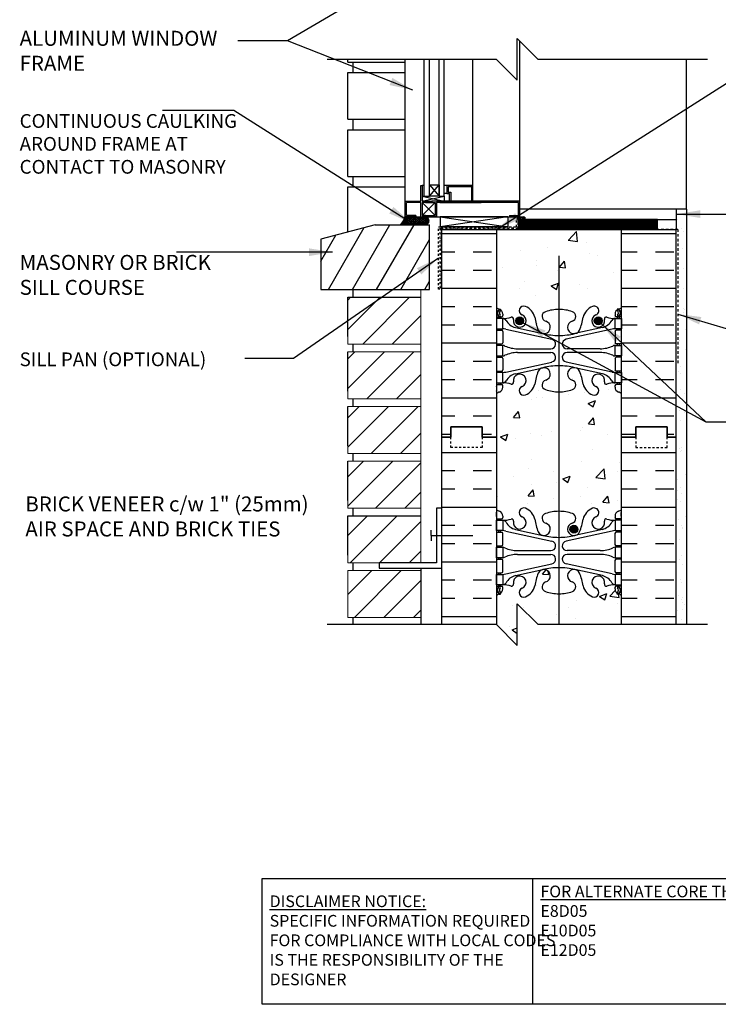
# Model space of a CAD drawing. Units: inches. Extents: x 2869.2 to 2921.4, y 432.9 to 510.3.
# Drawn here: x 2869.2 to 2902.8, y 432.9 to 480.1 of the extents above; entities that cross this region are included whole.
import ezdxf

# ---------------------------------------------------------------- set-up
doc = ezdxf.new("R2010")
doc.units = ezdxf.units.IN
doc.header["$LTSCALE"] = 0.5
doc.header["$MEASUREMENT"] = 0
doc.linetypes.add('DASHED2', pattern=[0.375, 0.25, -0.125])
doc.linetypes.add('HIDDEN2', pattern=[0.1875, 0.125, -0.0625])
doc.layers.get('0').update_dxf_attribs({"linetype": 'CONTINUOUS'})
for name, color, linetype in [('HATCH', 12, 'CONTINUOUS'), ('Hidden2', 12, 'HIDDEN2'), ('LINE18', 9, 'CONTINUOUS'), ('line25', 2, 'CONTINUOUS'), ('LINE50', 5, 'CONTINUOUS'), ('LINE65', 3, 'CONTINUOUS'), ('LINE9', 9, 'CONTINUOUS'), ('TEXT', 4, 'CONTINUOUS'), ('Web_Edge', 9, 'CONTINUOUS')]:
    doc.layers.add(name, color=color, linetype=linetype)
doc.styles.add('DIM', font='romans.shx', dxfattribs={"width": 0.7})
doc.styles.get("Standard").update_dxf_attribs({"font": 'romans.shx'})
doc.dimstyles.new('ext_12', dxfattribs={"dimscale": 12, "dimtxt": 0.09375, "dimasz": 0.09375, "dimexe": 0.09375, "dimexo": 0.0625, "dimgap": 0.0625, "dimtad": 1, "dimdec": 1, "dimzin": 3, "dimdsep": 46, "dimlunit": 4, "dimtxsty": 'DIM', "dimcen": 0.09, "dimdle": 0.09375, "dimclrt": 4, "dimadec": 0, "dimazin": 0, "dimtfac": 1, "dimtdec": 1, "dimtmove": 2, "dimatfit": 3, "dimfxl": 0, "dimfrac": 2, "dimtolj": 1, "dimtzin": 0, "dimarcsym": 0})

msp = doc.modelspace()

# ---------------------------------------------------------------- hatches: boundary and pattern name
h = msp.add_hatch()
h.set_pattern_fill('AR-SAND', color=256, scale=25)
h.paths.add_polyline_path([(2901.246, 471.058), (2900.746, 471.058), (2900.746, 470.058), (2900.746, 453.817), (2900.746, 451.105), (2901.246, 451.105)])
at = {"layer": 'HATCH'}
h = msp.add_hatch(dxfattribs=at)
h.set_pattern_fill('AR-CONC', color=256, scale=0.5)
h.set_pattern_definition([(50, (0, 0), (3.586301, -0.3137607), [0.375, -4.125]), (355, (0, 0), (-0.6937567, 3.7609607), [0.3, -3.3]), (100.45144, (0.299, -0.026), (2.8925442, 3.4472), [0.318701, -3.5057106]), (46.1842, (0, 1), (5.3362067, -0.8275964), [0.5625, -6.1875]), (96.63564, (0.4447, 0.931), (4.67331, 4.870593), [0.478052, -5.258569]), (351.18416, (0, 1), (4.67331, 4.870593), [0.45, -4.95]), (21, (0.5, 0.75), (2.9845353, -2.0130945), [0.375, -4.125]), (326, (0.5, 0.75), (1.2165767, 3.62575), [0.3, -3.3]), (71.45144, (0.7487, 0.5822), (4.201112, 1.6126558), [0.318701, -3.5057106]), (37.5, (0, 0), (0.0607993, 1.66446927), [0, -3.26, 0, -3.35, 0, -3.3125]), (7.5, (0, 0), (1.3153477, 1.9720586), [0, -1.91, 0, -3.185, 0, -1.2625]), (327.5, (-1.115, 0), (2.6691122, -0.11277436), [0, -1.25, 0, -3.9, 0, -5.175]), (317.5, (-1.615, 0), (2.9159308, 0.500525), [0, -1.625, 0, -2.59, 0, -3.675])])
h.paths.add_polyline_path([(2898.121, 509.327), (2895.114, 509.327), (2895.114, 507.091), (2896.271, 506.027, 0.004796), (2896.281, 506.084, -0.24438), (2896.729, 506.605, -1), (2896.892, 506.196, 2.182095), (2897.302, 505.984, -0.601435), (2897.422, 506.088, 0.10046), (2897.816, 506.031), (2897.921, 506.031), (2897.921, 506.101), (2897.873, 506.101, -0.414214), (2897.811, 506.164), (2897.811, 506.231, -0.317837), (2897.977, 506.467, 0.082415), (2898.121, 506.546)])
h.paths.add_polyline_path([(2895.114, 507.091), (2895.114, 506.461, -0.083603), (2895.769, 506.353, -0.735593), (2895.756, 505.894, 0.955472), (2895.895, 505.301), (2895.914, 505.305, 0.223253), (2896.115, 505.47, 0.048348), (2896.271, 506.027)])
h.paths.add_polyline_path([(2895.114, 507.091), (2895.113, 507.091, 0.46893), (2893.5, 506.61, -0.249176), (2893.961, 506.084, 0.053157), (2894.127, 505.47, 0.223253), (2894.327, 505.305), (2894.347, 505.301, 0.955472), (2894.485, 505.894, -0.735593), (2894.472, 506.353, -0.081907), (2895.114, 506.461)])
h.paths.add_polyline_path([(2894.59, 505.601, -1), (2894.215, 505.601, -1)], flags=16)
h.paths.add_polyline_path([(2895.114, 509.327), (2894.121, 509.327), (2893.121, 510.327), (2893.121, 508.327), (2892.121, 509.327), (2892.121, 506.546, 0.082415), (2892.264, 506.467, -0.317837), (2892.431, 506.231), (2892.431, 506.164, -0.414214), (2892.368, 506.101), (2892.321, 506.101), (2892.321, 506.031), (2892.426, 506.031, 0.10046), (2892.819, 506.088, -0.601435), (2892.939, 505.984, 0.695189), (2893.415, 505.666), (2893.415, 506.101, -0.013903), (2893.412, 506.162, 0.058923), (2893.349, 506.196, -0.969806), (2893.5, 506.61, -0.469196), (2895.114, 507.091)])
h.paths.add_polyline_path([(2898.121, 494.109, 0.082415), (2897.977, 494.188, -0.317837), (2897.811, 494.424), (2897.811, 494.491, -0.414214), (2897.873, 494.554), (2897.921, 494.554), (2897.921, 494.624), (2897.816, 494.624, 0.10046), (2897.422, 494.566, -0.601435), (2897.302, 494.671, 2.182095), (2896.892, 494.458, -1), (2896.729, 494.05, -0.242277), (2896.282, 494.565), (2895.114, 493.491), (2895.114, 493.491, -0.489015), (2893.474, 494.039, -0.91298), (2893.349, 494.458, 0.06161), (2893.415, 494.495), (2893.415, 494.989, 0.695189), (2892.939, 494.671, -0.601435), (2892.819, 494.566, 0.10046), (2892.426, 494.624), (2892.321, 494.624), (2892.321, 494.554), (2892.368, 494.554, -0.414214), (2892.431, 494.491), (2892.431, 494.424, -0.317837), (2892.264, 494.188, 0.082415), (2892.121, 494.109), (2892.121, 492.035), (2893.449, 492.035), (2893.522, 492.108), (2893.949, 492.285), (2893.949, 491.285), (2893.522, 491.462), (2893.449, 491.535), (2892.121, 491.535), (2892.121, 489.464), (2898.121, 489.464)])
h.paths.add_polyline_path([(2892.121, 491.535), (2889.496, 491.535), (2889.496, 489.464), (2892.121, 489.464)])
h.paths.add_polyline_path([(2892.121, 496.353), (2889.496, 493.723), (2889.496, 492.035), (2892.121, 492.035)])
h.paths.add_polyline_path([(2895.114, 494.194, -0.081907), (2894.472, 494.302, -0.735593), (2894.485, 494.76, 0.955472), (2894.347, 495.354), (2894.327, 495.35, 0.223253), (2894.127, 495.185, 0.053157), (2893.961, 494.571, -0.24438), (2893.512, 494.05, -0.045489), (2893.474, 494.039, 0.488827), (2895.113, 493.491), (2895.114, 493.491)])
h.paths.add_polyline_path([(2894.282, 493.867, -1), (2894.657, 493.867, -1)], flags=16)
h.paths.add_polyline_path([(2898.121, 500.327), (2898.121, 502.416, 0.064398), (2898.011, 502.482), (2897.921, 502.482), (2897.921, 502.524, -0.249069), (2897.811, 502.731), (2897.811, 502.799, -0.414214), (2897.873, 502.861), (2897.921, 502.861), (2897.921, 502.931), (2897.816, 502.931, 0.10046), (2897.422, 502.874, -0.601435), (2897.302, 502.979, 2.182095), (2896.892, 502.766, -1), (2896.729, 502.358, -0.24438), (2896.281, 502.878, 0.053157), (2896.115, 503.492, 0.223253), (2895.914, 503.657), (2895.895, 503.662, 0.955472), (2895.756, 503.068, -0.735593), (2895.769, 502.61, -0.083603), (2895.114, 502.502), (2895.114, 498.153, -0.083603), (2895.769, 498.045, -0.735593), (2895.756, 497.587, 0.955472), (2895.895, 496.993), (2895.914, 496.998, 0.223253), (2896.115, 497.162, 0.053157), (2896.281, 497.777, -0.24438), (2896.729, 498.297, -1), (2896.892, 497.889, 2.182095), (2897.302, 497.676, -0.601435), (2897.422, 497.781, 0.10046), (2897.816, 497.724), (2897.921, 497.724), (2897.921, 497.794), (2897.873, 497.794, -0.414214), (2897.811, 497.856), (2897.811, 497.924, -0.249069), (2897.921, 498.131), (2897.921, 498.172), (2898.011, 498.172, 0.064398), (2898.121, 498.238)])
h.paths.add_polyline_path([(2895.114, 502.502, -0.081907), (2894.472, 502.61, -0.735593), (2894.485, 503.068, 0.955472), (2894.347, 503.662), (2894.327, 503.657, 0.223253), (2894.127, 503.492, 0.053157), (2893.961, 502.878, -0.24438), (2893.512, 502.358, -0.113974), (2893.415, 502.342), (2893.415, 498.312, -0.113974), (2893.512, 498.297, -0.24438), (2893.961, 497.777, 0.053157), (2894.127, 497.162, 0.223253), (2894.327, 496.998), (2894.347, 496.993, 0.955472), (2894.485, 497.587, -0.735593), (2894.472, 498.045, -0.081907), (2895.114, 498.153)])
h.paths.add_polyline_path([(2893.415, 502.342, -0.795375), (2893.349, 502.766, 0.06161), (2893.415, 502.802), (2893.415, 503.296, 0.695189), (2892.939, 502.979, -0.601435), (2892.819, 502.874, 0.10046), (2892.426, 502.931), (2892.321, 502.931), (2892.321, 502.861), (2892.368, 502.861, -0.414214), (2892.431, 502.799), (2892.431, 502.731, -0.249069), (2892.321, 502.524), (2892.321, 502.482), (2892.231, 502.482, 0.064398), (2892.121, 502.416), (2892.121, 500.327), (2892.121, 498.238, 0.064398), (2892.231, 498.172), (2892.321, 498.172), (2892.321, 498.131, -0.249069), (2892.431, 497.924), (2892.431, 497.856, -0.414214), (2892.368, 497.794), (2892.321, 497.794), (2892.321, 497.724), (2892.426, 497.724, 0.10046), (2892.819, 497.781, -0.601435), (2892.939, 497.676, 0.695189), (2893.415, 497.359), (2893.415, 497.853, 0.06161), (2893.349, 497.889, -0.795375), (2893.415, 498.312)])
h.paths.add_polyline_path([(2898.121, 462.194, 0.082415), (2897.977, 462.273, -0.317837), (2897.811, 462.509), (2897.811, 462.577, -0.414214), (2897.873, 462.639), (2897.921, 462.639), (2897.921, 462.709), (2897.816, 462.709, 0.10046), (2897.422, 462.652, -0.601435), (2897.302, 462.757, 2.182095), (2896.892, 462.544, -1), (2896.729, 462.135, -0.24438), (2896.281, 462.656, 0.053157), (2896.115, 463.27, 0.223253), (2895.914, 463.435), (2895.895, 463.439, 0.955472), (2895.756, 462.846, -0.735593), (2895.769, 462.388, -0.083603), (2895.114, 462.28), (2895.114, 456.546, -0.083603), (2895.769, 456.438, -0.735593), (2895.756, 455.98, 0.955472), (2895.895, 455.386), (2895.914, 455.391, 0.223253), (2896.115, 455.556, 0.053157), (2896.281, 456.17, -0.24438), (2896.729, 456.69, -1), (2896.892, 456.282, 2.182095), (2897.302, 456.069, -0.601435), (2897.422, 456.174, 0.10046), (2897.816, 456.117), (2897.921, 456.117), (2897.921, 456.187), (2897.873, 456.187, -0.414214), (2897.811, 456.249), (2897.811, 456.317, -0.317837), (2897.977, 456.552, 0.082415), (2898.121, 456.631)])
h.paths.add_polyline_path([(2896.027, 455.686, -1), (2895.652, 455.686, -1)], flags=16)
h.paths.add_polyline_path([(2898.121, 452.502, 0.064398), (2898.011, 452.568), (2897.921, 452.568), (2897.921, 452.61, -0.249069), (2897.811, 452.817), (2897.811, 452.884, -0.414214), (2897.873, 452.947), (2897.921, 452.947), (2897.921, 453.017), (2897.816, 453.017, 0.10046), (2897.422, 452.96, -0.601435), (2897.302, 453.064, 2.182095), (2896.892, 452.851, -1), (2896.729, 452.443, -0.24438), (2896.281, 452.964, 0.053157), (2896.115, 453.578, 0.223253), (2895.914, 453.743), (2895.895, 453.747, 0.955472), (2895.756, 453.154, -0.735593), (2895.769, 452.695, -0.083603), (2895.114, 452.587), (2895.114, 451.105), (2898.121, 451.105)])
h.paths.add_polyline_path([(2895.114, 452.587, -0.081907), (2894.472, 452.695, -0.735593), (2894.485, 453.154, 0.955472), (2894.347, 453.747), (2894.327, 453.743, 0.223253), (2894.127, 453.578, 0.053157), (2893.961, 452.964, -0.24438), (2893.512, 452.443, -1), (2893.349, 452.851, 2.182095), (2892.939, 453.064, -0.601435), (2892.819, 452.96, 0.10046), (2892.426, 453.017), (2892.321, 453.017), (2892.321, 452.947), (2892.368, 452.947, -0.414214), (2892.431, 452.884), (2892.431, 452.817, -0.249069), (2892.321, 452.61), (2892.321, 452.568), (2892.231, 452.568, 0.064398), (2892.121, 452.502), (2892.121, 451.105), (2893.121, 450.105), (2893.121, 452.105), (2894.121, 451.105), (2895.114, 451.105)])
h.paths.add_polyline_path([(2898.121, 470.058), (2892.121, 470.058), (2892.121, 466.324, 0.064398), (2892.231, 466.258), (2892.321, 466.258), (2892.321, 466.216, -0.249069), (2892.431, 466.009), (2892.431, 465.942, -0.414214), (2892.368, 465.879), (2892.321, 465.879), (2892.321, 465.809), (2892.426, 465.809, 0.10046), (2892.819, 465.866, -0.601435), (2892.939, 465.761, 2.182095), (2893.349, 465.974, -1), (2893.512, 466.383, -0.24438), (2893.961, 465.862, 0.053157), (2894.127, 465.248, 0.223253), (2894.327, 465.083), (2894.347, 465.079, 0.955472), (2894.485, 465.672, -0.735593), (2894.472, 466.13, -0.082755), (2895.121, 466.238, -0.082755), (2895.769, 466.13, -0.735593), (2895.756, 465.672, 0.955472), (2895.895, 465.079), (2895.914, 465.083, 0.223253), (2896.115, 465.248, 0.053157), (2896.281, 465.862, -0.24438), (2896.729, 466.383, -1), (2896.892, 465.974, 2.182095), (2897.302, 465.761, -0.601435), (2897.422, 465.866, 0.10046), (2897.816, 465.809), (2897.921, 465.809), (2897.921, 465.879), (2897.873, 465.879, -0.414214), (2897.811, 465.942), (2897.811, 466.009, -0.249069), (2897.921, 466.216), (2897.921, 466.258), (2898.011, 466.258, 0.064398), (2898.121, 466.324)])
h.paths.add_polyline_path([(2897.193, 465.691, -1), (2896.818, 465.691, -1)], flags=16)
h.paths.add_polyline_path([(2893.423, 465.691, -1), (2893.048, 465.691, -1)], flags=16)
h.paths.add_polyline_path([(2895.114, 462.28, -0.081907), (2894.472, 462.388, -0.735593), (2894.485, 462.846, 1.553132), (2894.127, 463.27, 0.053157), (2893.961, 462.656, -0.24438), (2893.512, 462.135, -1), (2893.349, 462.544, 2.182095), (2892.939, 462.757, -0.601435), (2892.819, 462.652, 0.10046), (2892.426, 462.709), (2892.321, 462.709), (2892.321, 462.639), (2892.368, 462.639, -0.414214), (2892.431, 462.577), (2892.431, 462.509, -0.317837), (2892.264, 462.273, 0.082415), (2892.121, 462.194), (2892.121, 456.631, 0.082415), (2892.264, 456.552, -0.317837), (2892.431, 456.317), (2892.431, 456.249, -0.414214), (2892.368, 456.187), (2892.321, 456.187), (2892.321, 456.117), (2892.426, 456.117, 0.10046), (2892.819, 456.174, -0.601435), (2892.939, 456.069, 2.182095), (2893.349, 456.282, -1), (2893.512, 456.69, -0.24438), (2893.961, 456.17, 0.053157), (2894.127, 455.556, 1.553132), (2894.485, 455.98, -0.735593), (2894.472, 456.438, -0.081907), (2895.114, 456.546)])
h = msp.add_hatch(dxfattribs=at)
h.set_pattern_fill('ANSI31', color=256, scale=8, style=0)
h.paths.add_polyline_path([(2888.496, 509.327), (2884.996, 509.327), (2884.996, 508.214), (2888.496, 508.214)])
h.paths.add_polyline_path([(2888.496, 491.804), (2884.996, 491.156), (2884.996, 489.839), (2888.496, 489.839)])
h.paths.add_polyline_path([(2888.496, 492.089), (2884.996, 492.089), (2884.996, 491.156), (2888.496, 491.804)])
h.paths.add_polyline_path([(2888.496, 494.714), (2884.996, 494.714), (2884.996, 492.464), (2888.496, 492.464)])
h.paths.add_polyline_path([(2888.496, 497.339), (2884.996, 497.339), (2884.996, 495.089), (2888.496, 495.089)])
h.paths.add_polyline_path([(2888.496, 499.964), (2884.996, 499.964), (2884.996, 497.714), (2888.496, 497.714)])
h.paths.add_polyline_path([(2888.496, 502.589), (2884.996, 502.589), (2884.996, 500.339), (2888.496, 500.339)])
h.paths.add_polyline_path([(2888.496, 505.214), (2884.996, 505.214), (2884.996, 502.964), (2888.496, 502.964)])
h.paths.add_polyline_path([(2888.496, 507.839), (2884.996, 507.839), (2884.996, 505.589), (2888.496, 505.589)])
h.paths.add_polyline_path([(2888.496, 466.821), (2884.996, 466.821), (2884.996, 464.571), (2888.496, 464.571)])
h.paths.add_polyline_path([(2888.496, 464.196), (2885.01, 464.196), (2884.996, 464.181), (2884.996, 461.946), (2888.496, 461.946)])
h.paths.add_polyline_path([(2888.496, 461.571), (2884.996, 461.571), (2884.996, 459.321), (2888.496, 459.321)])
h.paths.add_polyline_path([(2888.496, 458.946), (2884.996, 458.946), (2884.996, 456.696), (2888.496, 456.696)])
h.paths.add_polyline_path([(2888.496, 456.321), (2884.996, 456.321), (2884.996, 454.071), (2888.496, 454.071)])
h.paths.add_polyline_path([(2888.496, 453.696), (2884.996, 453.696), (2884.996, 451.446), (2888.496, 451.446)])
h = msp.add_hatch(dxfattribs=at)
h.set_pattern_fill('AR-SAND', color=256, scale=0.5)
h.set_pattern_definition([(37.5, (0, 0), (-0.03149668, 0.96341188), [0, -0.76, 0, -0.85, 0, -0.8125]), (7.5, (0, 0), (0.88488835, 1.41107303), [0, -0.41, 0, -0.685, 0, -0.2625]), (327.5, (-0.615, 0), (1.55707093, 0.00282953), [0, -0.25, 0, -0.9, 0, -1.175]), (317.5, (-0.615, 0), (1.5030633, 0.4388378), [0, -0.125, 0, -0.59, 0, -0.675])])
h.paths.add_polyline_path([(2901.246, 471.058), (2900.746, 471.058), (2900.746, 470.058), (2900.746, 453.817), (2900.746, 451.105), (2901.246, 451.105)])
h = msp.add_hatch(dxfattribs=at)
h.set_pattern_fill('ANSI37', color=256, scale=0.5)
h.set_pattern_definition([(45, (64.05791, 3.53969), (-0.0441941738, 0.0441941738), []), (135, (64.05791, 3.53969), (-0.0441941738, -0.0441941738), [])])
edge = h.paths.add_edge_path()
edge.add_line((2888.737, 470.683), (2887.746, 470.683))
edge.add_line((2887.746, 470.683), (2887.746, 470.714))
edge.add_arc((2887.095, 470.81), 0.658, 310.1786, 351.5843, ccw=False)
edge.add_line((2887.519, 470.308), (2888.737, 470.308))
edge.add_arc((2888.695, 470.495), 0.192, 282.694, 437.306)
h = msp.add_hatch(dxfattribs=at)
h.set_pattern_fill('ANSI37', color=256, scale=0.25)
h.set_pattern_definition([(45, (64.380382, 3.53969), (-0.0220970869, 0.0220970869), []), (135, (64.380382, 3.53969), (-0.0220970869, -0.0220970869), [])])
h.paths.add_polyline_path([(2893.441, 470.677), (2893.188, 470.677, 0.765833), (2893.157, 470.574), (2893.472, 470.574, 0.765833)])
h.paths.add_polyline_path([(2893.354, 470.621, -1), (2893.272, 470.621, -1)], flags=16)
h = msp.add_hatch(dxfattribs=at)
h.set_pattern_fill('ANSI31', color=256, scale=8, angle=15, style=0)
h.set_pattern_definition([(60, (2780.3081, 317.4861), (-0.8660254, 0.5), [])])
h.paths.add_polyline_path([(2888.913, 470.308), (2886.27, 470.3), (2883.69, 469.608), (2883.69, 467.196), (2888.913, 467.196)])
h = msp.add_hatch(dxfattribs=at)
h.set_pattern_fill('INSUL', color=256, scale=7, style=0)
h.paths.add_polyline_path([(2900.746, 470.317), (2899.246, 470.317), (2898.121, 470.317), (2898.121, 462.502, -0.268005), (2898.111, 462.519), (2898.111, 462.333), (2898.111, 462.333, 0.267376), (2898.121, 462.316), (2898.121, 460.105), (2898.808, 460.105), (2898.808, 460.605), (2900.308, 460.605), (2900.308, 460.105), (2900.746, 460.105)])
h.paths.add_polyline_path([(2892.121, 470.317), (2889.496, 470.317), (2889.496, 460.105), (2889.933, 460.105), (2889.933, 460.605), (2891.433, 460.605), (2891.433, 460.105), (2892.121, 460.105), (2892.121, 462.35, -0.268005), (2892.131, 462.333), (2892.131, 462.519), (2892.131, 462.519, 0.267318), (2892.121, 462.536)])
h = msp.add_hatch(dxfattribs=at)
h.set_pattern_fill('INSUL', color=256, scale=7, style=0)
h.paths.add_polyline_path([(2892.121, 453.817), (2892.121, 456.324, -0.268005), (2892.131, 456.307), (2892.131, 456.493), (2892.131, 456.493, 0.267617), (2892.121, 456.51), (2892.121, 460.105), (2891.433, 460.105), (2891.433, 459.605), (2889.933, 459.605), (2889.933, 460.105), (2889.496, 460.105), (2889.496, 453.817), (2889.496, 451.105), (2892.121, 451.105)])
h.paths.add_polyline_path([(2900.746, 460.105), (2900.308, 460.105), (2900.308, 459.605), (2898.808, 459.605), (2898.808, 460.105), (2898.121, 460.105), (2898.121, 456.475, -0.268005), (2898.111, 456.493), (2898.111, 456.307), (2898.111, 456.307, 0.265853), (2898.121, 456.289), (2898.121, 453.817), (2898.121, 451.105), (2900.746, 451.105), (2900.746, 453.817)])
at = {"layer": 'LINE65'}
for points in [[(2893.423, 465.691, 1), (2893.048, 465.691, 1)], [(2897.193, 465.691, 1), (2896.818, 465.691, 1)], [(2896.027, 455.686, 1), (2895.652, 455.686, 1)]]:
    msp.add_hatch(color=256, dxfattribs=at).paths.add_polyline_path(points)

# ---------------------------------------------------------------- linework, layer by layer
at = {"layer": 'HATCH'}
for p, q in [((2888.246, 470.683), (2888.496, 470.683)), ((2889.429, 470.683), (2892.668, 470.207)), ((2892.668, 470.683), (2889.429, 470.207)), ((2899.847, 470.527), (2893.183, 470.527)), ((2899.847, 470.495), (2893.183, 470.495)), ((2899.847, 470.464), (2893.183, 470.464)), ((2899.847, 470.433), (2893.183, 470.433)), ((2899.847, 470.402), (2893.183, 470.402)), ((2899.847, 470.37), (2893.183, 470.37)), ((2899.847, 470.339), (2893.183, 470.339)), ((2893.183, 470.308), (2899.847, 470.308)), ((2899.847, 470.277), (2893.183, 470.277)), ((2899.847, 470.245), (2893.183, 470.245)), ((2899.847, 470.214), (2893.183, 470.214)), ((2899.847, 470.183), (2893.183, 470.183)), ((2899.847, 470.152), (2893.183, 470.152)), ((2899.847, 470.12), (2893.183, 470.12)), ((2899.847, 470.089), (2893.183, 470.089)), ((2884.996, 464.181), (2885.01, 464.196))]:
    msp.add_line(p, q, dxfattribs=at)
at = {"layer": 'HATCH', "color": 6, "linetype": 'DASHED2'}
for p, q in [((2893.167, 470.104), (2893.167, 470.574)), ((2893.167, 470.574), (2894.167, 470.574)), ((2889.464, 470.104), (2893.167, 470.104)), ((2889.464, 470.104), (2889.464, 467.209)), ((2900.821, 470.082), (2892.183, 470.082)), ((2900.821, 470.082), (2900.821, 463.638))]:
    msp.add_line(p, q, dxfattribs=at)
at = {"layer": 'HATCH'}
for centre, radius, start, end in [((2887.095, 470.81), 0.658, 310.1786, 351.5827), ((2888.695, 470.495), 0.192, 282.694, 77.306)]:
    msp.add_arc(centre, radius, start, end, dxfattribs=at)
at = {"layer": 'Hidden2'}
msp.add_lwpolyline([(2889.399, 467.207), (2889.337, 467.207), (2889.337, 470.207), (2893.087, 470.207), (2893.087, 470.582), (2893.149, 470.582), (2893.149, 470.145), (2889.399, 470.145), (2889.399, 467.207)], dxfattribs=at)
at = {"layer": 'LINE18'}
for p, q in [((2889.404, 471.37), (2891.387, 471.37)), ((2888.246, 470.745), (2888.246, 470.683)), ((2892.746, 470.745), (2892.746, 470.683))]:
    msp.add_line(p, q, dxfattribs=at)
at = {"layer": 'LINE18', "color": 2, "lineweight": 0}
for p, q in [((2888.496, 464.571), (2888.496, 467.196)), ((2888.496, 466.821), (2884.996, 466.821)), ((2884.996, 466.821), (2884.996, 464.571)), ((2885.246, 466.821), (2888.496, 466.821)), ((2888.496, 464.571), (2884.996, 464.571)), ((2888.496, 461.946), (2888.496, 464.571)), ((2888.496, 464.196), (2884.996, 464.196)), ((2884.996, 464.196), (2884.996, 461.946)), ((2888.496, 461.946), (2884.996, 461.946)), ((2888.496, 454.071), (2888.496, 461.946)), ((2888.496, 461.571), (2884.996, 461.571)), ((2884.996, 461.571), (2884.996, 459.321)), ((2888.496, 459.321), (2884.996, 459.321)), ((2888.496, 458.946), (2884.996, 458.946)), ((2884.996, 458.946), (2884.996, 456.696)), ((2888.496, 456.696), (2884.996, 456.696)), ((2888.496, 456.321), (2884.996, 456.321)), ((2884.996, 456.321), (2884.996, 454.071)), ((2885.246, 456.321), (2888.496, 456.321)), ((2888.496, 454.071), (2884.996, 454.071)), ((2888.496, 453.696), (2884.996, 453.696)), ((2884.996, 453.696), (2884.996, 451.446)), ((2888.496, 451.446), (2884.996, 451.446))]:
    msp.add_line(p, q, dxfattribs=at)
at = {"layer": 'LINE18', "flags": 128}
for points in [[(2888.658, 471.683), (2888.658, 478.243)], [(2889.621, 471.683), (2889.621, 478.243)], [(2888.246, 470.683), (2887.746, 470.683), (2887.746, 471.433), (2888.496, 471.433), (2888.496, 472.183)], [(2888.496, 472.183), (2888.558, 472.183)], [(2888.558, 472.183), (2888.558, 471.683), (2888.658, 471.683), (2888.658, 472.183), (2888.558, 472.183)], [(2888.558, 472.183), (2888.558, 471.433)], [(2888.908, 471.683), (2888.908, 472.221), (2889.371, 472.221), (2889.371, 471.683), (2888.908, 471.683)], [(2889.746, 472.183), (2889.621, 472.183)], [(2889.746, 471.808), (2889.621, 471.808)], [(2890.996, 471.433), (2890.996, 472.183), (2889.746, 472.183), (2889.746, 471.808), (2889.871, 471.808)], [(2890.933, 471.433), (2890.933, 472.121), (2889.808, 472.12), (2889.808, 471.87), (2889.933, 471.87)], [(2889.871, 471.433), (2889.871, 471.808)], [(2889.933, 471.87), (2889.933, 471.433)], [(2888.496, 471.37), (2887.808, 471.37)], [(2888.246, 470.745), (2887.808, 470.745), (2887.808, 471.37)], [(2888.496, 470.683), (2888.496, 471.37)], [(2888.718, 471.433), (2888.558, 471.433)], [(2888.558, 471.37), (2888.558, 470.745)], [(2888.718, 471.37), (2888.558, 471.37)], [(2888.658, 471.683), (2888.908, 471.683)], [(2888.718, 471.433), (2889.023, 471.433)], [(2888.718, 471.433), (2888.718, 471.37)], [(2888.718, 471.37), (2889.023, 471.37)], [(2893.246, 471.433), (2889.023, 471.433)], [(2889.023, 471.433), (2889.023, 471.37)], [(2889.023, 471.37), (2889.183, 471.37)], [(2889.183, 471.37), (2889.183, 470.745)], [(2893.183, 471.37), (2889.245, 471.37)], [(2889.245, 471.37), (2889.245, 470.683)], [(2889.371, 471.683), (2889.621, 471.683)], [(2889.621, 471.683), (2889.621, 471.433)], [(2892.746, 470.683), (2893.246, 470.683), (2893.246, 471.433)], [(2892.746, 470.745), (2893.183, 470.745), (2893.183, 471.37)], [(2888.496, 470.683), (2892.746, 470.683)], [(2888.496, 470.683), (2888.558, 470.683)], [(2888.718, 470.745), (2888.558, 470.745)], [(2888.718, 470.683), (2888.558, 470.683)], [(2888.718, 470.745), (2889.023, 470.745)], [(2888.718, 470.745), (2888.718, 470.683)], [(2889.023, 470.745), (2889.183, 470.745)], [(2889.023, 470.745), (2889.023, 470.683)], [(2889.023, 470.683), (2889.183, 470.683)], [(2889.245, 470.683), (2889.183, 470.683)]]:
    msp.add_lwpolyline(points, dxfattribs=at)
at = {"layer": 'line25', "color": 12}
for p, q in [((2884.996, 478.118), (2884.996, 478.243)), ((2884.996, 478.118), (2887.746, 478.118)), ((2885.246, 477.618), (2885.246, 478.118)), ((2885.246, 477.618), (2885.246, 478.118)), ((2901.246, 471.058), (2901.246, 478.243)), ((2884.996, 475.368), (2884.996, 477.618)), ((2884.996, 477.618), (2887.746, 477.618)), ((2884.996, 475.368), (2887.746, 475.368)), ((2885.246, 474.868), (2885.246, 475.368)), ((2885.246, 474.868), (2885.246, 475.368)), ((2884.996, 472.618), (2884.996, 474.868)), ((2884.996, 474.868), (2887.746, 474.868)), ((2884.996, 472.618), (2887.746, 472.618)), ((2885.246, 472.118), (2885.246, 472.618)), ((2885.246, 472.118), (2885.246, 472.618)), ((2884.996, 469.958), (2884.996, 472.118)), ((2884.996, 472.118), (2887.746, 472.118))]:
    msp.add_line(p, q, dxfattribs=at)
at = {"layer": 'line25'}
for p, q in [((2886.301, 470.308), (2883.69, 469.608)), ((2886.301, 470.308), (2888.913, 470.308)), ((2888.913, 467.196), (2888.913, 470.308)), ((2900.746, 470.058), (2889.496, 470.058)), ((2892.121, 470.058), (2892.121, 451.105)), ((2898.121, 453.817), (2898.121, 470.058)), ((2883.69, 469.608), (2883.69, 467.196)), ((2883.69, 467.196), (2888.913, 467.196)), ((2885.246, 466.821), (2885.246, 467.196)), ((2884.996, 466.821), (2888.496, 466.821)), ((2884.996, 464.946), (2884.996, 466.821)), ((2885.246, 464.196), (2885.246, 464.571)), ((2884.996, 462.321), (2884.996, 464.196)), ((2885.246, 461.571), (2885.246, 461.946)), ((2884.996, 459.696), (2884.996, 461.571)), ((2885.246, 458.946), (2885.246, 459.321)), ((2884.996, 457.071), (2884.996, 458.946)), ((2885.246, 456.321), (2885.246, 456.696)), ((2884.996, 456.321), (2888.496, 456.321)), ((2884.996, 454.446), (2884.996, 456.321)), ((2885.246, 453.696), (2885.246, 454.071)), ((2888.496, 453.821), (2888.496, 453.696)), ((2888.496, 453.696), (2888.496, 451.105)), ((2892.121, 453.817), (2892.121, 451.105)), ((2898.121, 451.105), (2898.121, 453.817)), ((2885.246, 451.105), (2885.246, 451.446))]:
    msp.add_line(p, q, dxfattribs=at)
at = {"layer": 'line25', "color": 12, "flags": 128}
for points in [[(2893.246, 471.433), (2893.246, 479.118)], [(2887.746, 471.442), (2887.746, 478.243)], [(2888.908, 471.683), (2888.908, 478.243)], [(2889.371, 471.683), (2889.371, 478.243)], [(2890.996, 472.183), (2890.996, 478.243)], [(2888.908, 472.221), (2889.371, 471.683)], [(2888.908, 471.683), (2889.371, 472.221)], [(2888.558, 471.683), (2889.621, 471.433)], [(2888.558, 471.433), (2889.621, 471.683)], [(2888.558, 470.745), (2889.183, 471.37)], [(2888.558, 471.37), (2889.183, 470.745)]]:
    msp.add_lwpolyline(points, dxfattribs=at)
at = {"layer": 'LINE50'}
for p, q in [((2889.496, 453.817), (2889.496, 470.058)), ((2900.746, 453.817), (2900.746, 470.058)), ((2891.433, 460.605), (2889.933, 460.605)), ((2889.933, 460.605), (2889.933, 460.105)), ((2889.933, 460.105), (2889.933, 460.605)), ((2889.933, 460.605), (2891.433, 460.605)), ((2891.433, 460.105), (2891.433, 460.605)), ((2891.433, 460.605), (2891.433, 460.105)), ((2898.808, 460.105), (2898.808, 460.605)), ((2898.808, 460.605), (2900.308, 460.605)), ((2900.308, 460.605), (2898.808, 460.605)), ((2898.808, 460.605), (2898.808, 460.105)), ((2900.308, 460.605), (2900.308, 460.105)), ((2900.308, 460.105), (2900.308, 460.605)), ((2889.933, 460.105), (2889.496, 460.105)), ((2889.496, 460.105), (2889.933, 460.105)), ((2892.121, 460.105), (2891.433, 460.105)), ((2891.433, 460.105), (2892.121, 460.105)), ((2898.121, 460.105), (2898.808, 460.105)), ((2898.808, 460.105), (2898.121, 460.105)), ((2900.308, 460.105), (2900.746, 460.105)), ((2900.746, 460.105), (2900.308, 460.105)), ((2889.496, 451.105), (2889.496, 453.817)), ((2900.746, 451.105), (2900.746, 453.817))]:
    msp.add_line(p, q, dxfattribs=at)
at = {"layer": 'LINE65'}
msp.add_line((2895.114, 468.817), (2895.114, 451.105), dxfattribs=at)
for centre in [(2893.236, 465.691), (2897.006, 465.691), (2895.839, 455.686)]:
    msp.add_circle(centre, 0.188, dxfattribs=at)
at = {"layer": 'LINE9'}
for p, q in [((2893.121, 477.243), (2893.121, 479.243)), ((2893.121, 479.243), (2894.121, 478.243)), ((2892.121, 478.243), (2883.996, 478.243)), ((2893.121, 477.243), (2892.121, 478.243)), ((2902.246, 478.243), (2894.121, 478.243)), ((2901.246, 471.058), (2893.246, 471.058)), ((2900.746, 471.058), (2900.746, 470.058)), ((2901.246, 471.058), (2901.246, 451.105)), ((2889.429, 470.683), (2889.429, 470.207)), ((2892.668, 470.683), (2889.429, 470.683)), ((2892.668, 470.683), (2892.668, 470.207)), ((2899.847, 470.558), (2893.183, 470.558)), ((2893.183, 470.558), (2893.183, 470.058)), ((2893.188, 470.677), (2893.441, 470.677)), ((2893.441, 470.565), (2893.188, 470.565)), ((2899.847, 470.058), (2899.847, 470.558)), ((2899.847, 470.558), (2900.746, 470.558)), ((2892.668, 470.207), (2889.429, 470.207)), ((2893.121, 450.105), (2893.121, 452.105)), ((2893.121, 452.105), (2894.121, 451.105)), ((2892.121, 451.105), (2883.996, 451.105)), ((2893.121, 450.105), (2892.121, 451.105)), ((2902.246, 451.105), (2894.121, 451.105))]:
    msp.add_line(p, q, dxfattribs=at)
at = {"layer": 'LINE9', "linetype": 'DASHED2', "ltscale": 0.15}
for p, q in [((2889.933, 459.605), (2889.933, 460.105)), ((2891.433, 460.105), (2891.433, 459.605)), ((2898.808, 460.105), (2898.808, 459.605)), ((2900.308, 459.605), (2900.308, 460.105)), ((2891.433, 459.605), (2889.933, 459.605)), ((2898.808, 459.605), (2900.308, 459.605))]:
    msp.add_line(p, q, dxfattribs=at)
at = {"layer": 'LINE9', "linetype": 'Continuous'}
for q in [(2888.996, 455.633), (2888.996, 455.133), (2890.996, 455.383)]:
    msp.add_line((2888.996, 455.383), q, dxfattribs=at)
at = {"layer": 'LINE9'}
msp.add_lwpolyline([(2886.496, 453.821), (2889.496, 453.821), (2889.496, 456.696), (2889.246, 456.696), (2889.246, 454.071), (2886.496, 454.071)], close=True, dxfattribs=at)
msp.add_circle((2893.313, 470.621), 0.041, dxfattribs=at)
for centre, start, end in [((2893.186, 470.621), 88.365, 271.635), ((2893.442, 470.621), 268.365, 91.635)]:
    msp.add_arc(centre, 0.0558, start, end, dxfattribs=at)
at = {"layer": 'TEXT'}
for points in [[(2885.168, 457.326, 0, 0.36, 0), (2884.088, 457.326, 0, 0, 0), (2882.092, 457.326, 0, 0, 0)], [(2901.162, 454.646, 0, 0.36, 0), (2902.242, 454.646, 0, 0, 0), (2914.766, 454.646, 0, 0, 0)]]:
    msp.add_lwpolyline(points, format="xyseb", dxfattribs=at)
msp.add_lwpolyline([(2880.873, 438.913), (2893.856, 438.913), (2893.856, 432.875), (2880.873, 432.875)], close=True, dxfattribs=at)
msp.add_lwpolyline([(2893.856, 438.913), (2911.517, 438.913), (2911.517, 432.875), (2893.856, 432.875)], dxfattribs=at)
at = {"layer": 'Web_Edge'}
for p, q in [((2892.231, 466.258), (2892.321, 466.258)), ((2892.321, 466.258), (2892.321, 466.216)), ((2898.011, 466.258), (2897.921, 466.258)), ((2897.921, 466.258), (2897.921, 466.216)), ((2892.121, 465.979), (2892.163, 465.979)), ((2892.121, 465.879), (2892.368, 465.879)), ((2892.231, 465.879), (2892.231, 465.809)), ((2892.321, 465.879), (2892.321, 465.809)), ((2892.431, 466.009), (2892.431, 465.942)), ((2897.811, 466.009), (2897.811, 465.942)), ((2898.121, 465.879), (2897.873, 465.879)), ((2897.921, 465.879), (2897.921, 465.809)), ((2898.011, 465.879), (2898.011, 465.809)), ((2898.121, 465.979), (2898.079, 465.979)), ((2892.121, 465.239), (2892.368, 465.239)), ((2892.231, 465.309), (2892.231, 465.239)), ((2892.321, 465.309), (2892.321, 465.239)), ((2892.431, 465.177), (2892.431, 464.642)), ((2892.57, 465.285), (2894.781, 464.804)), ((2893.031, 465.368), (2894.353, 465.077)), ((2897.672, 465.285), (2895.46, 464.804)), ((2897.211, 465.368), (2895.889, 465.077)), ((2897.811, 465.177), (2897.811, 464.642)), ((2898.121, 465.239), (2897.873, 465.239)), ((2897.921, 465.309), (2897.921, 465.239)), ((2898.011, 465.309), (2898.011, 465.239)), ((2892.121, 464.579), (2892.368, 464.579)), ((2892.231, 464.579), (2892.231, 464.509)), ((2892.321, 464.579), (2892.321, 464.509)), ((2893.135, 464.349), (2894.732, 464.349)), ((2897.106, 464.349), (2895.51, 464.349)), ((2898.121, 464.579), (2897.873, 464.579)), ((2897.921, 464.579), (2897.921, 464.509)), ((2898.011, 464.579), (2898.011, 464.509)), ((2892.121, 463.939), (2892.368, 463.939)), ((2892.231, 464.009), (2892.231, 463.939)), ((2892.321, 464.009), (2892.321, 463.939)), ((2892.431, 463.877), (2892.431, 463.342)), ((2893.135, 464.169), (2894.732, 464.169)), ((2897.106, 464.169), (2895.51, 464.169)), ((2897.811, 463.877), (2897.811, 463.342)), ((2898.121, 463.939), (2897.873, 463.939)), ((2897.921, 464.009), (2897.921, 463.939)), ((2898.011, 464.009), (2898.011, 463.939)), ((2892.57, 463.233), (2894.781, 463.714)), ((2893.031, 463.15), (2894.353, 463.441)), ((2897.672, 463.233), (2895.46, 463.714)), ((2897.211, 463.15), (2895.889, 463.441)), ((2892.121, 463.279), (2892.368, 463.279)), ((2892.231, 463.279), (2892.231, 463.209)), ((2892.321, 463.279), (2892.321, 463.209)), ((2898.121, 463.279), (2897.873, 463.279)), ((2897.921, 463.279), (2897.921, 463.209)), ((2898.011, 463.279), (2898.011, 463.209)), ((2892.121, 462.639), (2892.368, 462.639)), ((2892.131, 462.519), (2892.131, 462.333)), ((2892.231, 462.709), (2892.231, 462.639)), ((2892.321, 462.709), (2892.321, 462.639)), ((2892.431, 462.509), (2892.431, 462.577)), ((2897.811, 462.509), (2897.811, 462.577)), ((2898.121, 462.639), (2897.873, 462.639)), ((2897.921, 462.709), (2897.921, 462.639)), ((2898.011, 462.709), (2898.011, 462.639)), ((2898.111, 462.519), (2898.111, 462.333)), ((2892.131, 456.307), (2892.131, 456.493)), ((2892.431, 456.317), (2892.431, 456.249)), ((2897.811, 456.317), (2897.811, 456.249)), ((2898.111, 456.307), (2898.111, 456.493)), ((2892.121, 456.187), (2892.368, 456.187)), ((2892.231, 456.117), (2892.231, 456.187)), ((2892.321, 456.117), (2892.321, 456.187)), ((2898.121, 456.187), (2897.873, 456.187)), ((2897.921, 456.117), (2897.921, 456.187)), ((2898.011, 456.117), (2898.011, 456.187)), ((2892.121, 455.547), (2892.368, 455.547)), ((2892.231, 455.547), (2892.231, 455.617)), ((2892.321, 455.547), (2892.321, 455.617)), ((2892.431, 454.949), (2892.431, 455.484)), ((2892.57, 455.593), (2894.781, 455.111)), ((2893.031, 455.676), (2894.353, 455.385)), ((2897.672, 455.593), (2895.46, 455.111)), ((2897.211, 455.676), (2895.889, 455.385)), ((2897.811, 454.949), (2897.811, 455.484)), ((2898.121, 455.547), (2897.873, 455.547)), ((2897.921, 455.547), (2897.921, 455.617)), ((2898.011, 455.547), (2898.011, 455.617)), ((2892.121, 454.887), (2892.368, 454.887)), ((2892.231, 454.817), (2892.231, 454.887)), ((2892.321, 454.817), (2892.321, 454.887)), ((2898.121, 454.887), (2897.873, 454.887)), ((2897.921, 454.817), (2897.921, 454.887)), ((2898.011, 454.817), (2898.011, 454.887)), ((2892.231, 454.247), (2892.231, 454.317)), ((2892.321, 454.247), (2892.321, 454.317)), ((2893.135, 454.657), (2894.732, 454.657)), ((2893.135, 454.477), (2894.732, 454.477)), ((2897.106, 454.657), (2895.51, 454.657)), ((2897.106, 454.477), (2895.51, 454.477)), ((2897.921, 454.247), (2897.921, 454.317)), ((2898.011, 454.247), (2898.011, 454.317)), ((2892.121, 454.247), (2892.368, 454.247)), ((2892.431, 453.649), (2892.431, 454.184)), ((2892.57, 453.54), (2894.781, 454.022)), ((2897.672, 453.54), (2895.46, 454.022)), ((2897.811, 453.649), (2897.811, 454.184)), ((2898.121, 454.247), (2897.873, 454.247)), ((2892.121, 453.587), (2892.368, 453.587)), ((2892.231, 453.517), (2892.231, 453.587)), ((2892.321, 453.517), (2892.321, 453.587)), ((2893.031, 453.458), (2894.353, 453.748)), ((2897.211, 453.458), (2895.889, 453.748)), ((2898.121, 453.587), (2897.873, 453.587)), ((2897.921, 453.517), (2897.921, 453.587)), ((2898.011, 453.517), (2898.011, 453.587)), ((2892.121, 452.947), (2892.368, 452.947)), ((2892.231, 452.947), (2892.231, 453.017)), ((2892.321, 452.947), (2892.321, 453.017)), ((2898.121, 452.947), (2897.873, 452.947)), ((2897.921, 452.947), (2897.921, 453.017)), ((2898.011, 452.947), (2898.011, 453.017)), ((2892.121, 452.847), (2892.163, 452.847)), ((2892.231, 452.568), (2892.321, 452.568)), ((2892.321, 452.568), (2892.321, 452.61)), ((2892.431, 452.817), (2892.431, 452.884)), ((2897.811, 452.817), (2897.811, 452.884)), ((2897.921, 452.568), (2897.921, 452.61)), ((2898.011, 452.568), (2897.921, 452.568)), ((2898.121, 452.847), (2898.079, 452.847))]:
    msp.add_line(p, q, dxfattribs=at)
for points in [[(2892.126, 465.309), (2892.426, 465.309), (2892.426, 465.809), (2892.126, 465.809)], [(2898.116, 465.309), (2897.816, 465.309), (2897.816, 465.809), (2898.116, 465.809)], [(2892.126, 464.009), (2892.426, 464.009), (2892.426, 464.509), (2892.126, 464.509)], [(2898.116, 464.009), (2897.816, 464.009), (2897.816, 464.509), (2898.116, 464.509)], [(2892.126, 462.709), (2892.426, 462.709), (2892.426, 463.209), (2892.126, 463.209)], [(2898.116, 462.709), (2897.816, 462.709), (2897.816, 463.209), (2898.116, 463.209)], [(2892.126, 456.117), (2892.426, 456.117), (2892.426, 455.617), (2892.126, 455.617)], [(2898.116, 456.117), (2897.816, 456.117), (2897.816, 455.617), (2898.116, 455.617)], [(2892.126, 454.817), (2892.426, 454.817), (2892.426, 454.317), (2892.126, 454.317)], [(2898.116, 454.817), (2897.816, 454.817), (2897.816, 454.317), (2898.116, 454.317)], [(2892.126, 453.517), (2892.426, 453.517), (2892.426, 453.017), (2892.126, 453.017)], [(2898.116, 453.517), (2897.816, 453.517), (2897.816, 453.017), (2898.116, 453.017)]]:
    msp.add_lwpolyline(points, close=True, dxfattribs=at)
for centre, radius, start, end in [((2892.431, 466.716), 0.5, 231.6833, 250.5288), ((2892.431, 466.716), 0.6, 238.8907, 245.0748), ((2892.424, 466.064), 0.25, 140.1145, 222.4609), ((2892.169, 466.154), 0.02, 340.7916, 65.0748), ((2892.267, 466.194), 0.045, 319.1879, 141.448), ((2892.181, 466.009), 0.25, 0, 70.5288), ((2892.424, 466.064), 0.16, 140.0001, 222.4609), ((2893.431, 466.178), 0.22, 68.1963, 248.1963), ((2893.236, 465.691), 0.745, 13.2652, 68.1963), ((2894.55, 465.903), 0.24, 108.923, 254.2747), ((2895.121, 464.238), 2, 90, 108.923), ((2895.121, 464.238), 2, 71.077, 90), ((2895.691, 465.903), 0.24, 285.7253, 71.077), ((2897.006, 465.691), 0.745, 111.8037, 166.7348), ((2896.811, 466.178), 0.22, 291.8037, 111.8037), ((2898.061, 466.009), 0.25, 109.4712, 180), ((2897.975, 466.194), 0.045, 38.552, 220.8121), ((2897.817, 466.064), 0.16, 317.5391, 39.9999), ((2897.811, 466.716), 0.5, 289.4712, 308.3167), ((2897.817, 466.064), 0.25, 317.5391, 39.8855), ((2898.072, 466.154), 0.02, 114.9252, 199.2084), ((2897.811, 466.716), 0.6, 294.9252, 301.1093), ((2892.163, 465.999), 0.02, 270, 14.1541), ((2892.273, 465.925), 0.045, 222.4609, 42.4609), ((2892.368, 465.942), 0.0625, 270, 0), ((2892.482, 466.807), 1, 266.7879, 289.9067), ((2892.383, 465.563), 0.25, 37.2777, 80.0823), ((2893.23, 466.091), 0.75, 210.155, 254.5838), ((2892.851, 465.782), 0.09, 346.6795, 108.8651), ((2893.236, 465.691), 0.305, 166.6795, 68.1963), ((2896.924, 466.333), 3, 189.0273, 201.1984), ((2894.402, 465.379), 0.305, 205.3782, 74.2747), ((2895.839, 465.379), 0.305, 105.7253, 334.6218), ((2893.318, 466.333), 3, 338.8016, 350.9727), ((2897.006, 465.691), 0.305, 111.8037, 13.3205), ((2897.011, 466.091), 0.75, 285.4162, 329.845), ((2897.39, 465.782), 0.09, 71.1349, 193.3205), ((2897.76, 466.807), 1, 250.0933, 273.2121), ((2897.859, 465.563), 0.25, 99.9177, 142.7223), ((2897.873, 465.942), 0.0625, 180, 270), ((2897.968, 465.925), 0.045, 137.5391, 317.5391), ((2898.079, 465.999), 0.02, 165.8459, 270), ((2892.368, 465.177), 0.0625, 0, 90), ((2892.335, 464.313), 1, 76.4291, 84.7991), ((2897.906, 464.313), 1, 95.2009, 103.5709), ((2897.873, 465.177), 0.0625, 90, 180), ((2895.121, 468.345), 3.356, 256.7692, 270), ((2894.732, 464.579), 0.23, 270, 77.6055), ((2895.121, 468.345), 3.356, 270, 283.2308), ((2895.51, 464.579), 0.23, 102.3945, 270), ((2892.368, 464.642), 0.0625, 270, 0), ((2892.422, 464.29), 0.219, 60.4937, 88.92), ((2893.166, 465.949), 1.6, 246.5673, 268.9203), ((2897.076, 465.949), 1.6, 271.0797, 293.4327), ((2897.82, 464.29), 0.219, 91.08, 119.5063), ((2897.873, 464.642), 0.0625, 180, 270), ((2892.368, 463.877), 0.0625, 0, 90), ((2892.422, 464.228), 0.219, 271.08, 299.5063), ((2892.422, 464.228), 0.219, 271.08, 299.5063), ((2893.166, 462.569), 1.6, 91.0797, 113.4327), ((2893.166, 462.569), 1.6, 91.0797, 113.4327), ((2894.732, 463.939), 0.23, 282.3945, 90), ((2895.51, 463.939), 0.23, 90, 257.6055), ((2897.076, 462.569), 1.6, 66.5673, 88.9203), ((2897.076, 462.569), 1.6, 66.5673, 88.9203), ((2897.82, 464.228), 0.219, 240.4937, 268.92), ((2897.82, 464.228), 0.219, 240.4937, 268.92), ((2897.873, 463.877), 0.0625, 90, 180), ((2892.368, 463.342), 0.0625, 270, 0), ((2894.402, 463.139), 0.305, 285.7253, 154.6218), ((2895.121, 460.174), 3.356, 90, 103.2308), ((2895.121, 460.174), 3.356, 76.7692, 90), ((2895.839, 463.139), 0.305, 25.3782, 254.2747), ((2897.873, 463.342), 0.0625, 180, 270), ((2892.335, 464.205), 1, 275.2009, 283.5709), ((2893.23, 462.427), 0.75, 105.4162, 149.845), ((2893.236, 462.827), 0.305, 291.8037, 193.3205), ((2896.924, 462.185), 3, 158.8016, 170.9727), ((2894.55, 462.615), 0.24, 105.7253, 251.077), ((2895.691, 462.615), 0.24, 288.923, 74.2747), ((2893.318, 462.185), 3, 9.0273, 21.1984), ((2897.006, 462.827), 0.305, 346.6795, 248.1963), ((2897.011, 462.427), 0.75, 30.155, 74.5838), ((2897.906, 464.205), 1, 256.4291, 264.7991), ((2892.111, 462.519), 0.02, 0, 60.012), ((2892.181, 462.509), 0.25, 289.4712, 360), ((2892.368, 462.577), 0.0625, 360, 90), ((2892.383, 462.955), 0.25, 279.9177, 322.7223), ((2892.482, 461.711), 1, 70.0933, 93.2121), ((2892.851, 462.736), 0.09, 251.1349, 13.3205), ((2893.431, 462.34), 0.22, 111.8037, 291.8037), ((2893.236, 462.827), 0.745, 291.8037, 346.7348), ((2895.121, 464.28), 2, 251.077, 270), ((2895.121, 464.28), 2, 270, 288.923), ((2897.006, 462.827), 0.745, 193.2652, 248.1963), ((2896.811, 462.34), 0.22, 248.1963, 68.1963), ((2897.39, 462.736), 0.09, 166.6795, 288.8651), ((2897.76, 461.711), 1, 86.7879, 109.9067), ((2897.859, 462.955), 0.25, 217.2777, 260.0823), ((2897.873, 462.577), 0.0625, 90, 180), ((2898.061, 462.509), 0.25, 180, 250.5288), ((2898.131, 462.519), 0.02, 119.988, 180), ((2892.111, 462.333), 0.02, 301.073, 0), ((2892.431, 461.802), 0.6, 121.073, 121.1093), ((2892.431, 461.802), 0.5, 109.4712, 128.3167), ((2897.811, 461.802), 0.5, 51.6833, 70.5288), ((2898.131, 462.333), 0.02, 180, 238.927), ((2897.811, 461.802), 0.6, 58.8907, 58.927), ((2893.431, 456.486), 0.22, 68.1963, 248.1963), ((2893.236, 455.999), 0.745, 13.2652, 68.1963), ((2897.006, 455.999), 0.745, 111.8037, 166.7348), ((2896.811, 456.486), 0.22, 291.8037, 111.8037), ((2892.431, 457.024), 0.5, 231.6833, 250.5288), ((2892.431, 457.024), 0.6, 238.8907, 238.927), ((2892.111, 456.493), 0.02, 360, 58.927), ((2892.111, 456.307), 0.02, 299.988, 360), ((2892.181, 456.317), 0.25, 0, 70.5288), ((2892.368, 456.249), 0.0625, 270, 0), ((2893.236, 455.999), 0.305, 166.6795, 68.1963), ((2894.55, 456.211), 0.24, 108.923, 254.2747), ((2895.121, 454.546), 2, 90, 108.923), ((2895.121, 454.546), 2, 71.077, 90), ((2895.691, 456.211), 0.24, 285.7253, 71.077), ((2897.006, 455.999), 0.305, 111.8037, 13.3205), ((2898.061, 456.317), 0.25, 109.4712, 180), ((2897.873, 456.249), 0.0625, 180, 270), ((2897.811, 457.024), 0.5, 289.4712, 308.3167), ((2898.131, 456.493), 0.02, 121.073, 180), ((2898.131, 456.307), 0.02, 180, 240.012), ((2897.811, 457.024), 0.6, 301.073, 301.1093), ((2892.482, 457.115), 1, 266.7879, 289.9067), ((2892.383, 455.87), 0.25, 37.2777, 80.0823), ((2893.23, 456.399), 0.75, 210.155, 254.5838), ((2892.851, 456.09), 0.09, 346.6795, 108.8651), ((2896.924, 456.64), 3, 189.0273, 201.1984), ((2894.402, 455.686), 0.305, 205.3782, 74.2747), ((2895.839, 455.686), 0.305, 105.7253, 334.6218), ((2893.318, 456.64), 3, 338.8016, 350.9727), ((2897.011, 456.399), 0.75, 285.4162, 329.845), ((2897.39, 456.09), 0.09, 71.1349, 193.3205), ((2897.76, 457.115), 1, 250.0933, 273.2121), ((2897.859, 455.87), 0.25, 99.9177, 142.7223), ((2892.368, 455.484), 0.0625, 0, 90), ((2892.335, 454.621), 1, 76.4291, 84.7991), ((2895.121, 458.652), 3.356, 256.7692, 270), ((2895.121, 458.652), 3.356, 270, 283.2308), ((2897.906, 454.621), 1, 95.2009, 103.5709), ((2897.873, 455.484), 0.0625, 90, 180), ((2892.368, 454.949), 0.0625, 270, 0), ((2892.422, 454.598), 0.219, 60.4937, 88.92), ((2892.422, 454.598), 0.219, 60.4937, 88.92), ((2893.166, 456.256), 1.6, 246.5673, 268.9203), ((2893.166, 456.256), 1.6, 246.5673, 268.9203), ((2894.732, 454.887), 0.23, 270, 77.6055), ((2895.51, 454.887), 0.23, 102.3945, 270), ((2897.076, 456.256), 1.6, 271.0797, 293.4327), ((2897.076, 456.256), 1.6, 271.0797, 293.4327), ((2897.82, 454.598), 0.219, 91.08, 119.5063), ((2897.82, 454.598), 0.219, 91.08, 119.5063), ((2897.873, 454.949), 0.0625, 180, 270), ((2892.422, 454.535), 0.219, 271.08, 299.5063), ((2893.166, 452.877), 1.6, 91.0797, 113.4327), ((2894.732, 454.247), 0.23, 282.3945, 90), ((2895.51, 454.247), 0.23, 90, 257.6055), ((2897.076, 452.877), 1.6, 66.5673, 88.9203), ((2897.82, 454.535), 0.219, 240.4937, 268.92), ((2892.368, 454.184), 0.0625, 0, 90), ((2895.121, 450.481), 3.356, 90, 103.2308), ((2895.121, 450.481), 3.356, 76.7692, 90), ((2897.873, 454.184), 0.0625, 90, 180), ((2892.368, 453.649), 0.0625, 270, 0), ((2892.335, 454.513), 1, 275.2009, 283.5709), ((2893.23, 452.735), 0.75, 105.4162, 149.845), ((2893.236, 453.135), 0.305, 291.8037, 193.3205), ((2896.924, 452.493), 3, 158.8016, 170.9727), ((2894.402, 453.447), 0.305, 285.7253, 154.6218), ((2895.839, 453.447), 0.305, 25.3782, 254.2747), ((2893.318, 452.493), 3, 9.0273, 21.1984), ((2897.006, 453.135), 0.305, 346.6795, 248.1963), ((2897.011, 452.735), 0.75, 30.155, 74.5838), ((2897.906, 454.513), 1, 256.4291, 264.7991), ((2897.873, 453.649), 0.0625, 180, 270), ((2892.424, 452.762), 0.25, 137.5391, 219.8855), ((2892.273, 452.901), 0.045, 317.5391, 137.5391), ((2892.368, 452.884), 0.0625, 360, 90), ((2892.383, 453.263), 0.25, 279.9177, 322.7223), ((2892.482, 452.018), 1, 70.0933, 93.2121), ((2892.851, 453.044), 0.09, 251.1349, 13.3205), ((2893.236, 453.135), 0.745, 291.8037, 346.7348), ((2894.55, 452.922), 0.24, 105.7253, 251.077), ((2895.691, 452.922), 0.24, 288.923, 74.2747), ((2897.006, 453.135), 0.745, 193.2652, 248.1963), ((2897.39, 453.044), 0.09, 166.6795, 288.8651), ((2897.76, 452.018), 1, 86.7879, 109.9067), ((2897.859, 453.263), 0.25, 217.2777, 260.0823), ((2897.873, 452.884), 0.0625, 90, 180), ((2897.968, 452.901), 0.045, 42.4609, 222.4609), ((2897.817, 452.762), 0.25, 320.1145, 42.4609), ((2892.431, 452.11), 0.6, 114.9252, 121.1093), ((2892.431, 452.11), 0.5, 109.4712, 128.3167), ((2892.163, 452.827), 0.02, 345.8459, 90), ((2892.169, 452.672), 0.02, 294.9252, 19.2084), ((2892.267, 452.631), 0.045, 218.552, 40.8121), ((2892.424, 452.762), 0.16, 137.5391, 219.9999), ((2892.181, 452.817), 0.25, 289.4712, 360), ((2893.431, 452.647), 0.22, 111.8037, 291.8037), ((2895.121, 454.587), 2, 251.077, 270), ((2895.121, 454.587), 2, 270, 288.923), ((2896.811, 452.647), 0.22, 248.1963, 68.1963), ((2898.061, 452.817), 0.25, 180, 250.5288), ((2897.975, 452.631), 0.045, 139.1879, 321.448), ((2897.817, 452.762), 0.16, 320.0001, 42.4609), ((2897.811, 452.11), 0.5, 51.6833, 70.5288), ((2898.072, 452.672), 0.02, 160.7916, 245.0748), ((2898.079, 452.827), 0.02, 90, 194.1541), ((2897.811, 452.11), 0.6, 58.8907, 65.0748)]:
    msp.add_arc(centre, radius, start, end, dxfattribs=at)

# ---------------------------------------------------------------- texts
at = {"layer": 'TEXT', "attachment_point": 4}
for s, insert, char_height, width in [('ALUMINUM WINDOW\\PFRAME', (2869.243, 478.562), 0.72, 10.53123), ('{\\H0.9167x;CONTINUOUS CAULKING AROUND FRAME AT CONTACT TO MASONRY}', (2869.243, 474.186), 0.72, 10.53123), ('MASONRY OR BRICK SILL COURSE', (2869.243, 467.804), 0.72, 10.53123), ('{\\H0.9167x;SILL PAN (OPTIONAL)}', (2869.243, 463.843), 0.72, 10.53123), ('BRICK VENEER c/w 1" (25mm) AIR SPACE AND BRICK TIES', (2869.517, 456.205), 0.72, 14.07459), ('{\\LFOR ALTERNATE CORE THICKNESS SEE:\\P}E8D05\\PE10D05\\PE12D05', (2894.232, 436.887), 0.5625, 23.33295), ('{\\LDISCLAIMER NOTICE:}\\PSPECIFIC INFORMATION REQUIRED FOR COMPLIANCE WITH LOCAL CODES IS THE RESPONSIBILITY OF THE DESIGNER', (2881.24, 435.947), 0.5625, 14.00235)]:
    msp.add_mtext(s, dxfattribs=dict(at, insert=insert, char_height=char_height, width=width))

# ---------------------------------------------------------------- leaders
at = {"layer": 'TEXT'}
for points in [[(2893.169, 489.368), (2905.876, 478.835), (2910.207, 478.835)], [(2888.112, 482.686), (2882.103, 479.129)], [(2892.167, 470.104), (2905.876, 478.835), (2910.207, 478.835)], [(2888.03, 470.4), (2879.529, 475.796), (2876.095, 475.796)], [(2900.775, 470.817), (2905.894, 470.81), (2906.361, 470.81)], [(2884.256, 468.987), (2876.771, 468.987)], [(2889.337, 468.707), (2882.384, 463.883), (2880.054, 463.883)], [(2900.821, 466.018), (2908.333, 463.774), (2911.227, 463.774)], [(2893.4, 465.602), (2902.164, 460.845), (2904.635, 460.845)], [(2897.142, 465.563), (2902.164, 460.845)]]:
    msp.add_leader(points, dimstyle='ext_12', override={"dimgap": 0.0625, "dimtad": 0}, dxfattribs=at)
msp.add_leader([(2888.108, 476.771), (2882.103, 479.129), (2879.714, 479.129)], dimstyle='ext_12', dxfattribs=at)

doc.saveas('drawing.dxf')
